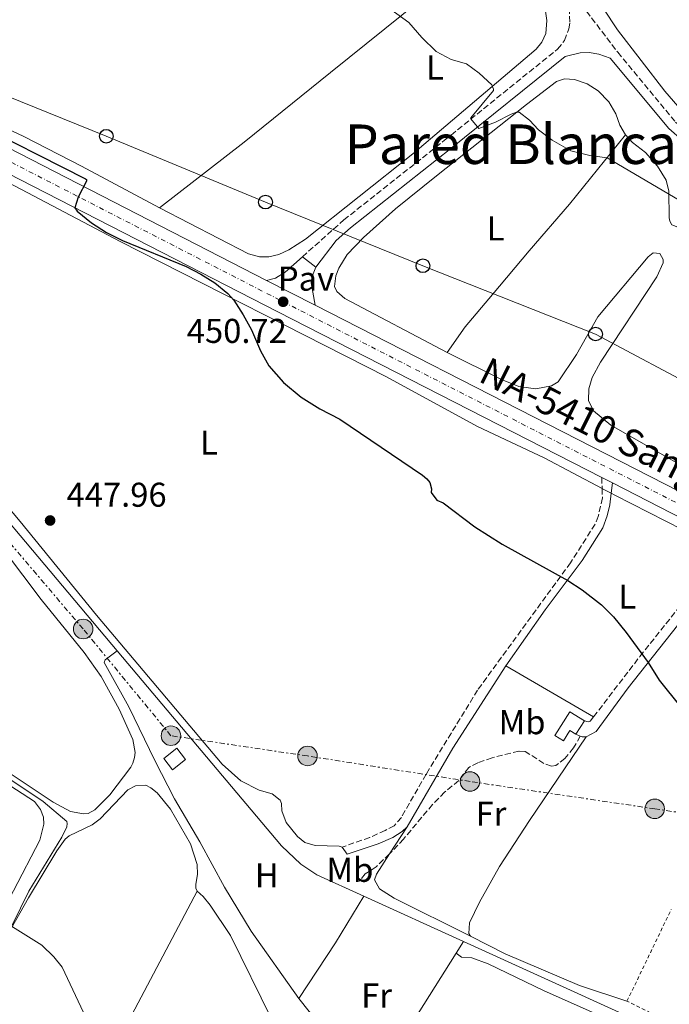
# Model space of a CAD drawing. Units: metres. Extents: x 641890 to 645358, y 4713689 to 4716073.
# Drawn here: x 642556 to 642745, y 4714465 to 4714752 of the extents above; entities that cross this region are included whole.
import ezdxf
from ezdxf.enums import TextEntityAlignment as Align

# ---------------------------------------------------------------- set-up
doc = ezdxf.new("R2010")
doc.units = ezdxf.units.M
doc.header["$MEASUREMENT"] = 0
for name, pattern in [('DGN Style 2', [1.7399219301090239, 1.043953158065414, -0.6959687720436097]), ('DGN Style 3', [2.435890702152634, 1.739921930109024, -0.6959687720436097]), ('DGN Style 4', [2.7856150101045474, 1.391937544087219, -0.6959687720436097, 0.001739921930109024, -0.6959687720436097]), ('DGN Style 7', [3.4798438602180486, 1.565929737098122, -0.6959687720436097, 0.5219765790327072, -0.6959687720436097])]:
    doc.linetypes.add(name, pattern=pattern)
for name, color, linetype, lineweight in [('Acequia de obra', 4, 'Continuous', 0), ('Acequia sin especificar', 4, 'Continuous', 0), ('Camino', 7, 'DGN Style 3', 0), ('Carretera', 9, 'Continuous', 0), ('Cota de punto acotado terreno', 7, 'Continuous', 0), ('Curva de nivel directora', 30, 'Continuous', 30), ('Curva de nivel intermedia', 30, 'Continuous', 0), ('Edificio', 1, 'Continuous', 13), ('Eje de carretera', 7, 'DGN Style 4', 0), ('Etiqueta de uso rústico', 92, 'Continuous', 0), ('Línea blanca (vial)', 7, 'Continuous', 13), ('Línea de cambio de uso (parcela vista)', 92, 'Continuous', 0), ('Línea de pavimento', 1, 'Continuous', 0), ('Línea eléctrica', 6, 'DGN Style 7', 0), ('Línea telefónica', 7, 'Continuous', 0), ('Margen derecho', 7, 'Continuous', 0), ('Pavimento', 7, 'Continuous', 0), ('Poste telefónico', 7, 'Continuous', 0), ('Poste tendido eléctrico', 7, 'Continuous', 0), ('Punto acotado terreno (símbolo)', 7, 'Continuous', 0), ('Senda', 7, 'DGN Style 3', 0), ('Tela metálica o alambrada', 7, 'DGN Style 2', 0), ('Texto de Carretera Red Local', 1, 'Continuous', 0), ('Texto de Área (paraje) menor', 7, 'Continuous', 0), ('Torre eléctrica', 7, 'Continuous', 0), ('Transformador', 7, 'Continuous', 0)]:
    doc.layers.add(name, color=color, linetype=linetype, lineweight=lineweight)
doc.styles.add('Style-Arial', font='arial.ttf')

# ---------------------------------------------------------------- blocks, each defined once
blk = doc.blocks.new('5PATER')
at = {"layer": 'Acequia sin especificar', "linetype": 'Continuous', "lineweight": 0}
h = blk.add_hatch(color=51, dxfattribs=at)
edge = h.paths.add_edge_path()
edge.add_ellipse((0, 0), major_axis=(-0.1095731443231308, -0.1110710700762829), ratio=0.9994222409660317, start_angle=0, end_angle=360)
blk = doc.blocks.new('5PELE')
at = {"layer": 'Transformador', "linetype": 'Continuous', "lineweight": 0}
h = blk.add_hatch(color=9, dxfattribs=at)
edge = h.paths.add_edge_path()
edge.add_arc((-2.000000476837158e-05, 0), 0.2850000000000001, 0, 360)
at = {"layer": 'Transformador', "color": 252, "linetype": 'Continuous', "lineweight": 0}
blk.add_circle((-2.000000476837158e-05, 0), 0.2850000000000001, dxfattribs=at)
blk = doc.blocks.new('5PTT')
at = {"layer": 'Torre eléctrica', "color": 7, "linetype": 'Continuous', "lineweight": 30}
blk.add_circle((2.382683753967285e-05, 4.306399822235108e-05), 0.1995000005932858, dxfattribs=at)

msp = doc.modelspace()

# ---------------------------------------------------------------- linework, layer by layer
at = {"layer": 'Acequia de obra', "color": 4, "linetype": 'Continuous', "lineweight": 0, "elevation": 447.8699999999953, "flags": 128}
msp.add_lwpolyline([(642584.6900000004, 4714568.060000001), (642524.4699999997, 4714639.51)], dxfattribs=at)
at = {"layer": 'Acequia de obra', "color": 4, "linetype": 'Continuous', "lineweight": 0, "extrusion": (-0.005137403906045834, 0.002327471945027786, 0.9999840948512388), "elevation": 8119.455499378679, "flags": 128}
msp.add_lwpolyline([(642679.3921880611, 4714477.331670461), (642650.3216469514, 4714490.501706133)], dxfattribs=at)
at = {"layer": 'Acequia de obra', "color": 4, "linetype": 'Continuous', "lineweight": 0, "extrusion": (-0.001049759270843792, 0.0004772304637459029, 0.9999993351280578), "elevation": 2023.599694484525, "flags": 128}
msp.add_lwpolyline([(642756.7366177795, 4714450.731132129), (642685.6865624497, 4714483.031135809)], dxfattribs=at)
at = {"layer": 'Acequia de obra', "color": 4, "linetype": 'Continuous', "lineweight": 0}
msp.add_polyline3d([(642656.5, 4714496.630000001, 448.1900000000023), (642642.7999999998, 4714502.83, 448.1000000000058), (642638.1600000003, 4714505.970000001, 447.8699999999953), (642632.5099999999, 4714511.33, 447.8699999999953), (642584.6900000004, 4714568.060000001, 447.8699999999953)], dxfattribs=at)
at = {"layer": 'Camino', "color": 7, "linetype": 'DGN Style 3', "lineweight": 0, "extrusion": (0.002464951492586277, -0.0873688367927008, 0.9961729821530142), "elevation": -409876.9223897799, "flags": 128}
msp.add_lwpolyline([(775431.5702372834, 4676690.172022115), (775431.5702372834, 4676686.96849281)], dxfattribs=at)
at = {"layer": 'Camino', "color": 7, "linetype": 'DGN Style 3', "lineweight": 0}
for points in [[(642718.4400000012, 4714758.090000002, 458.3500000000058), (642730.4400000018, 4714742.28, 458.4299999999931), (642747.2699999983, 4714721.970000001, 458.6900000000024), (642750.9899999975, 4714718.730000001, 458.6900000000024), (642754.5700000006, 4714716.290000002, 458.6399999999995), (642757.1700000024, 4714715.200000001, 458.6399999999995), (642759.5300000004, 4714715.060000002, 458.6399999999995), (642762.539999999, 4714715.359999999, 458.6900000000024), (642768.3099999981, 4714717.100000001, 458.8099999999979), (642771.1099999987, 4714718.910000001, 458.8099999999979), (642774.6400000004, 4714721.970000001, 458.8099999999979), (642778.3599999996, 4714725.940000001, 458.8099999999979), (642785.9499999981, 4714736.01, 459.1399999999994), (642795.480000001, 4714751.640000001, 459.9499999999972), (642810.649999999, 4714779.060000002, 462.0200000000041)], [(642638.6000000006, 4714682.75, 450.9199999999984), (642650.6799999994, 4714693.460000001, 451.7299999999959), (642680.0100000016, 4714716.650000001, 454.25), (642712.9499999993, 4714743.220000001, 457.4700000000012), (642714.9200000007, 4714745.720000003, 457.8699999999955), (642716.1900000002, 4714749.060000001, 458.1499999999942), (642716.4999999988, 4714751.02, 458.3300000000018), (642716.1999999993, 4714756.510000002, 458.3500000000058)], [(642725.8999999977, 4714615.300000002, 450.9700000000013), (642725.9800000003, 4714612.560000001, 450.729999999996), (642724.8000000003, 4714607.199999999, 450.6199999999955), (642723.8599999992, 4714604.900000001, 450.5000000000001), (642716.7100000011, 4714593.710000002, 450.2200000000012), (642689.6299999997, 4714556.619999999, 448.8200000000071), (642674.6299999993, 4714532.119999999, 448.029999999999), (642667.4400000009, 4714519.560000002, 447.6900000000023), (642665.36, 4714517.119999999, 447.6399999999994), (642662.7399999981, 4714515.76, 447.4600000000065), (642658.2399999987, 4714513.740000002, 447.4600000000065), (642650.1499999973, 4714510.910000003, 447.5200000000042)], [(642723.4299999999, 4714548.840000001, 449.2899999999937), (642736.9100000004, 4714566.410000001, 449.9999999999999), (642756.1099999984, 4714590.540000003, 450.729999999996), (642757.7300000011, 4714593.260000001, 450.7899999999936), (642759.2600000021, 4714598.020000001, 450.9199999999984), (642759.289999999, 4714598.250000002, 450.9499999999973)], [(642720.73, 4714547.700000001, 449.3000000000029), (642721.8200000006, 4714547.430000001, 449.2400000000054), (642722.4499999988, 4714547.560000002, 449.2400000000054), (642723.4299999999, 4714548.840000001, 449.2899999999937)]]:
    msp.add_polyline3d(points, dxfattribs=at)
at = {"layer": 'Carretera', "color": 9, "linetype": 'Continuous', "lineweight": 0}
for points in [[(642521.9600000002, 4714730.33, 449.3500000000058), (642628.1400000004, 4714675.890000001, 450.6399999999995), (642642.3500000016, 4714668.63, 450.7200000000012), (642786.5499999998, 4714594.940000001, 451.5800000000018), (642803.1999999996, 4714586.86, 451.8699999999953), (642822.0100000009, 4714578.600000001, 451.929999999993), (642837.7199999997, 4714572.84, 452.2200000000012), (642847.3900000014, 4714569.770000001, 452.3899999999995), (642856.54, 4714567.359999998, 452.4400000000023), (642867.4999999991, 4714564.970000002, 452.6199999999953), (642878.1099999995, 4714563.070000002, 452.7299999999959), (642916.6200000016, 4714557.83, 453.1100000000006), (642919.5300000019, 4714557.430000001, 453.1399999999995), (642977.6800000002, 4714549.510000001, 453.7100000000065), (643035.0199999993, 4714541.949999999, 453.9900000000052), (643054.7699999993, 4714539.900000001, 454.0800000000018), (643056.8999999994, 4714539.749999999, 454.0899999999965), (643082.3200000002, 4714537.999999999, 454.2200000000012), (643098.6200000013, 4714538.220000001, 454.1399999999995), (643109.4100000005, 4714538.849999999, 454.1000000000058), (643131.2100000002, 4714541.260000001, 454.0899999999965), (643179.2399999975, 4714548.82, 454.429999999993), (643190.0300000012, 4714550.519999999, 454.5099999999948), (643271.5799999975, 4714563.599999999, 456.3399999999965)], [(643272.649999998, 4714556.929999999, 456.3399999999965), (643191.0900000007, 4714543.849999999, 454.5099999999948), (643175.079999998, 4714541.33, 454.3999999999942), (643132.1099999987, 4714534.560000001, 454.0899999999965), (643109.9800000006, 4714532.109999999, 454.1000000000058), (643098.8600000005, 4714531.470000001, 454.1399999999995), (643082.1599999992, 4714531.24, 454.2200000000012), (643059.6599999998, 4714532.600000001, 454.1000000000058), (643034.1499999975, 4714535.34, 453.9900000000052), (642976.7899999983, 4714542.900000001, 453.7100000000065), (642878.2100000001, 4714556.320000002, 452.7400000000052), (642866.1999999982, 4714558.429999999, 452.6199999999953), (642848.719999999, 4714562.529999998, 452.4100000000035), (642835.5599999983, 4714566.529999999, 452.2200000000012), (642823.77, 4714570.850000001, 452.0099999999948), (642819.5199999987, 4714572.41, 451.929999999993), (642800.399999999, 4714580.81, 451.8699999999953), (642783.5799999991, 4714588.970000001, 451.5800000000018), (642764.3999999991, 4714598.77, 451.4799999999959), (642759.7299999997, 4714601.160000001, 451.4499999999971), (642728.8900000011, 4714616.92, 451.2700000000041), (642725.8099999987, 4714618.49, 451.25), (642631.4999999999, 4714666.679999999, 450.7200000000012), (642518.9600000005, 4714724.38, 449.3500000000058)]]:
    msp.add_polyline3d(points, dxfattribs=at)
at = {"layer": 'Curva de nivel directora', "color": 30, "linetype": 'Continuous', "lineweight": 30, "elevation": 450, "flags": 128}
msp.add_lwpolyline([(642541.2899999997, 4714722.680000001), (642575.4199999986, 4714705.42), (642575.7099999991, 4714705.2), (642575.7800000006, 4714704.74), (642573.2900000006, 4714700.140000002), (642572.3499999996, 4714697), (642573.0000000001, 4714696.040000001), (642577.190000001, 4714692.630000002), (642581.61, 4714689.82), (642586.19, 4714687.480000002), (642604.7199999995, 4714679.890000002), (642609.0599999981, 4714677.710000002), (642613.1500000006, 4714675.15), (642616.9199999992, 4714672.039999999), (642618.6499999993, 4714670.119999999), (642621.3600000005, 4714665.900000001), (642623.8399999993, 4714661.480000001), (642626.459999999, 4714655.390000002), (642628.8099999981, 4714650.980000001), (642633.1100000008, 4714646.150000001), (642638.2599999984, 4714641.930000002), (642643.7100000001, 4714638.460000004), (642649.5499999983, 4714635.460000001), (642673.6100000001, 4714619.160000003), (642674.8899999986, 4714618.150000001), (642675.709999999, 4714617.020000001), (642676.2000000007, 4714615.189999999), (642676.1099999989, 4714614.100000001), (642677.7999999988, 4714611.950000001), (642679.6499999994, 4714611.119999999), (642688.8299999994, 4714604.100000001), (642696.7599999999, 4714599.119999999), (642715.9299999988, 4714588.49), (642720.1199999996, 4714585.760000002), (642725.6799999987, 4714581.420000001), (642729.2399999994, 4714577.910000001), (642732.9099999995, 4714573.4), (642739.3099999987, 4714564.630000002), (642742.4899999994, 4714559.470000002), (642748.7999999993, 4714551.699999999)], dxfattribs=at)
at = {"layer": 'Curva de nivel intermedia', "color": 30, "linetype": 'Continuous', "lineweight": 0, "flags": 128}
for points, elevation in [([(642654.2700000012, 4714762.109999998), (642669.5900000012, 4714750.99), (642673.390000001, 4714746.58), (642677.5300000005, 4714742.519999999), (642681.9699999996, 4714740.21), (642686.3600000017, 4714738.930000001), (642690.1300000002, 4714736.24), (642693.7600000004, 4714732.800000001), (642694.2499999999, 4714731.59), (642694.2600000009, 4714731.130000001), (642687.6800000005, 4714723.24), (642687.6800000005, 4714722.900000001), (642689.9800000006, 4714720.130000002), (642694.8300000009, 4714721.949999998), (642699.3800000016, 4714724.309999999), (642700.9400000018, 4714724.81), (642701.7399999998, 4714724.820000002), (642704.7599999995, 4714722.519999999), (642707.3900000004, 4714719.699999998), (642711.3700000012, 4714716.689999999), (642716.8099999994, 4714713.560000001), (642722.3500000003, 4714712.230000001), (642727.3400000016, 4714711.59), (642749.9600000017, 4714698.24)], 455), ([(642523.1900000013, 4714550.819999998), (642563.1100000016, 4714524.17), (642570.0300000019, 4714518.38), (642570.1500000004, 4714517.749999999), (642570.0000000005, 4714516.830000001), (642568.560000001, 4714513.819999999), (642558.9000000006, 4714498.09), (642554.0700000003, 4714488.220000001)], 445), ([(642554.1399999997, 4714487.699999999), (642562.7699999998, 4714482.34), (642566.2099999996, 4714479.009999999), (642568.6700000005, 4714476.01), (642581.7599999999, 4714448.099999999), (642584.5400000003, 4714443.15), (642598.4400000009, 4714422.359999998), (642615.6600000008, 4714399.609999998), (642620.8600000021, 4714391.630000002), (642622.7500000007, 4714387.869999999), (642625.5899999995, 4714383.75), (642629.8000000005, 4714379.390000001), (642642.6399999994, 4714369.219999999), (642649.1600000017, 4714363.499999999), (642661.2000000003, 4714349.59), (642667.28, 4714339.08), (642670.4500000017, 4714334.199999998), (642672.630000001, 4714329.730000001), (642675.690000001, 4714320.15), (642677.4400000012, 4714315.45), (642678.8100000013, 4714312.77), (642680.860000001, 4714309.929999999), (642684.3099999998, 4714306.259999999), (642690.6800000002, 4714302.01)], 445)]:
    msp.add_lwpolyline(points, dxfattribs=dict(at, elevation=elevation))
at = {"layer": 'Edificio', "color": 51, "linetype": 'Continuous', "lineweight": 13, "extrusion": (-0.006865659170093025, -0.01096830915772577, 0.9999162759543325), "elevation": -55671.01605791316, "flags": 128}
msp.add_lwpolyline([(642708.6857457814, 4714220.66095728), (642706.2253918027, 4714216.730720862)], dxfattribs=at)
at = {"layer": 'Edificio', "color": 1, "linetype": 'Continuous', "lineweight": 13, "extrusion": (-0.07708965086904851, 0.09926259389321004, 0.9920706240900796), "elevation": 418886.0281826324, "flags": 128}
msp.add_lwpolyline([(-3399291.545751788, -3302899.649451289), (-3399286.671062054, -3302899.649451289), (-3399286.668108021, -3302903.786889057), (-3399291.542797755, -3302903.786889056), (-3399291.545751788, -3302899.649451289)], close=True, dxfattribs=at)
at = {"layer": 'Edificio', "color": 51, "linetype": 'Continuous', "lineweight": 13, "extrusion": (-0.07708965086904851, 0.09926259389321004, 0.9920706240900796), "elevation": 418886.0281826323, "flags": 128}
msp.add_lwpolyline([(-3399291.542797755, -3302903.786889056), (-3399286.668108021, -3302903.786889057), (-3399286.671062054, -3302899.649451289), (-3399291.545751788, -3302899.649451289), (-3399291.542797755, -3302903.786889056)], dxfattribs=at)
at = {"layer": 'Edificio', "color": 1, "linetype": 'Continuous', "lineweight": 13}
msp.add_polyline3d([(642720.7300000006, 4714547.699999999, 452.3399999999965), (642718.2699999996, 4714543.77, 452.2799999999989), (642716.5499999998, 4714544.850000001, 451.5899999999965), (642714.6500000004, 4714541.83, 451.5899999999965), (642712.1699999999, 4714543.380000001, 451.5899999999965), (642716.5300000003, 4714550.33, 451.5899999999965)], close=True, dxfattribs=at)
at = {"layer": 'Edificio', "color": 51, "linetype": 'Continuous', "lineweight": 13}
msp.add_polyline3d([(642718.2699999996, 4714543.77, 452.2799999999989), (642716.5499999998, 4714544.850000001, 451.5899999999965), (642714.6500000004, 4714541.83, 451.5899999999965), (642712.1699999999, 4714543.380000001, 451.5899999999965), (642716.5300000003, 4714550.33, 451.5899999999965), (642720.7300000006, 4714547.699999999, 452.3399999999965)], dxfattribs=at)
at = {"layer": 'Eje de carretera', "color": 7, "linetype": 'DGN Style 4', "lineweight": 0}
msp.add_polyline3d([(642520.4600000001, 4714727.36, 449.3500000000058), (642633.0199999993, 4714669.65, 450.7200000000012), (642785.0699999996, 4714591.960000002, 451.580000000002), (642801.7999999999, 4714583.840000002, 451.8699999999953), (642820.7699999999, 4714575.510000001, 451.929999999993), (642836.6399999997, 4714569.690000001, 452.2200000000012), (642846.4600000011, 4714566.57, 452.3800000000047), (642855.7600000016, 4714564.12, 452.4600000000065), (642866.8500000003, 4714561.699999999, 452.6199999999955), (642877.5900000005, 4714559.779999999, 452.7299999999959), (642977.2399999971, 4714546.210000002, 453.7100000000065), (643034.5899999996, 4714538.65, 453.9900000000052), (643059.940000001, 4714535.970000001, 454.1000000000058), (643082.239999997, 4714534.62, 454.2200000000012), (643098.739999997, 4714534.850000001, 454.1399999999995), (643109.6999999983, 4714535.480000001, 454.1000000000058), (643131.659999999, 4714537.91, 454.0899999999966), (643190.5599999982, 4714547.190000001, 454.5099999999948), (643272.12, 4714560.27, 456.3399999999965)], dxfattribs=at)
at = {"layer": 'Línea blanca (vial)', "color": 7, "linetype": 'Continuous', "lineweight": 13, "extrusion": (-0.004464431230972143, 0.002280912789164668, 0.9999874330663523), "elevation": 8335.429732986802, "flags": 128}
msp.add_lwpolyline([(642623.7476335833, 4714669.141809646), (642637.9578491277, 4714661.881790761)], dxfattribs=at)
at = {"layer": 'Línea blanca (vial)', "color": 7, "linetype": 'Continuous', "lineweight": 13, "extrusion": (-0.005154164746538163, 0.002627285277164159, 0.999983265838903), "elevation": 9525.175483340552, "flags": 128}
msp.add_lwpolyline([(642719.5985705475, 4714609.736273187), (642722.6786327222, 4714608.166267768)], dxfattribs=at)
at = {"layer": 'Línea blanca (vial)', "color": 7, "linetype": 'Continuous', "lineweight": 13, "extrusion": (-0.00462793061902785, 0.002364986593659015, 0.999986494457099), "elevation": 8626.765005626832, "flags": 128}
msp.add_lwpolyline([(642724.0954760279, 4714609.702621798), (642754.9359787912, 4714593.942577725)], dxfattribs=at)
at = {"layer": 'Línea blanca (vial)', "color": 7, "linetype": 'Continuous', "lineweight": 13}
for points in [[(642245.1700000005, 4714826.080000001, 446.3300000000019), (642291.4099999998, 4714802.240000002, 446.7100000000063), (642303.4299999983, 4714796.640000002, 446.8300000000018), (642317.11, 4714790.960000002, 447.050000000003), (642362.3000000007, 4714773.34, 447.3999999999943), (642385.0300000003, 4714764.880000002, 447.5700000000069), (642396.9100000003, 4714760.83, 447.800000000003), (642416.1000000016, 4714755.290000001, 447.9700000000012), (642436.1299999988, 4714750.449999999, 448.029999999999), (642456.1700000016, 4714745.61, 448.6000000000058), (642480.4099999999, 4714739.58, 448.8300000000017), (642492.3399999992, 4714736.110000002, 448.8300000000017), (642503.7600000009, 4714731.930000001, 449), (642518.9600000001, 4714724.380000001, 449.3500000000058), (642631.4999999994, 4714666.680000001, 450.7200000000012), (642725.8099999982, 4714618.490000002, 451.2500000000001)], [(642260.8500000003, 4714825.5, 446.4400000000024), (642294.3500000013, 4714808.230000001, 446.7100000000063), (642306.1199999994, 4714802.740000002, 446.8300000000018), (642319.6000000021, 4714797.140000001, 447.050000000003), (642364.6700000024, 4714779.570000002, 447.3999999999943), (642387.2699999999, 4714771.160000001, 447.5700000000069), (642398.9100000008, 4714767.190000001, 447.800000000003), (642417.8099999992, 4714761.730000001, 447.9700000000012), (642437.699999998, 4714756.930000001, 448.029999999999), (642457.7600000009, 4714752.080000001, 448.6000000000058), (642482.149999999, 4714746.02, 448.8300000000017), (642494.4200000024, 4714742.45, 448.8300000000017), (642506.3999999984, 4714738.060000002, 449), (642521.9599999997, 4714730.330000001, 449.3500000000058), (642628.1399999999, 4714675.890000001, 450.6399999999995)], [(642642.350000001, 4714668.630000001, 450.7200000000012), (642786.5499999993, 4714594.940000001, 451.580000000002), (642803.1999999991, 4714586.860000002, 451.8699999999953), (642822.0100000005, 4714578.600000001, 451.929999999993), (642837.7199999993, 4714572.84, 452.2200000000012), (642847.390000001, 4714569.770000001, 452.3899999999995), (642856.5399999995, 4714567.359999999, 452.4400000000024), (642867.4999999986, 4714564.970000002, 452.6199999999955), (642878.1099999989, 4714563.070000002, 452.7299999999959), (642916.6200000012, 4714557.83, 453.1100000000007)]]:
    msp.add_polyline3d(points, dxfattribs=at)
at = {"layer": 'Línea de cambio de uso (parcela vista)', "color": 92, "linetype": 'Continuous', "lineweight": 0, "extrusion": (-0.08213289840391215, -0.1478392145578823, 0.9855951266309515), "elevation": -749349.6083779964, "flags": 128}
msp.add_lwpolyline([(-1727776.104342557, 4369663.500829009), (-1727776.001386256, 4369663.500829009), (-1727773.116667245, 4369663.559957927)], dxfattribs=at)
at = {"layer": 'Línea de cambio de uso (parcela vista)', "color": 92, "linetype": 'Continuous', "lineweight": 0, "extrusion": (-0.4521086711385278, -0.887777027041321, 0.08631164312552504), "elevation": -4476070.143444476, "flags": 128}
msp.add_lwpolyline([(-1566765.0672017, 388236.6554563023), (-1566763.855219851, 388236.6554563023), (-1566730.563797158, 388236.7558308815)], dxfattribs=at)
at = {"layer": 'Línea de cambio de uso (parcela vista)', "color": 92, "linetype": 'Continuous', "lineweight": 0, "extrusion": (-0.004968589564395422, 0.002897857368569256, 0.9999834576333813), "elevation": 10917.9437360633, "flags": 128}
msp.add_lwpolyline([(642717.7288125713, 4714536.996742354), (642692.1982830409, 4714551.886804875)], dxfattribs=at)
at = {"layer": 'Línea de cambio de uso (parcela vista)', "color": 92, "linetype": 'Continuous', "lineweight": 0, "extrusion": (-0.00581824794282116, -0.00893191969503915, 0.9999431827866208), "elevation": -45401.28932445854, "flags": 128}
msp.add_lwpolyline([(642660.8557456278, 4714299.344570742), (642655.7352504485, 4714291.48425719)], dxfattribs=at)
at = {"layer": 'Línea de cambio de uso (parcela vista)', "color": 92, "linetype": 'Continuous', "lineweight": 0, "extrusion": (0.01430410586300537, -0.01916750185642719, 0.9997139588042392), "elevation": -80725.46885025091, "flags": 128}
msp.add_lwpolyline([(3334716.600144145, 3393043.487350163), (3334716.600144145, 3393045.996074939)], dxfattribs=at)
at = {"layer": 'Línea de cambio de uso (parcela vista)', "color": 92, "linetype": 'Continuous', "lineweight": 0, "elevation": 447.3000000000028, "flags": 128}
msp.add_lwpolyline([(642637.5899999999, 4714466.869999999), (642648.29, 4714483.050000001), (642656.5, 4714496.630000001)], dxfattribs=at)
at = {"layer": 'Línea de cambio de uso (parcela vista)', "color": 92, "linetype": 'Continuous', "lineweight": 0, "extrusion": (-0.03717496297683356, -0.05814982739090974, 0.997615466851872), "elevation": -297591.7289046046, "flags": 128}
msp.add_lwpolyline([(-1997887.489721524, 4308048.743700865), (-1997887.489721524, 4308044.686743877)], dxfattribs=at)
at = {"layer": 'Línea de cambio de uso (parcela vista)', "color": 92, "linetype": 'Continuous', "lineweight": 0, "extrusion": (-0.1468064407552503, 0.09487148060012306, 0.984605134620735), "elevation": 353360.0259233857, "flags": 128}
msp.add_lwpolyline([(-4308448.761874476, -1987905.993768842), (-4308422.702897695, -1987905.650506432), (-4308403.696210162, -1987905.993768842)], dxfattribs=at)
at = {"layer": 'Línea de cambio de uso (parcela vista)', "color": 92, "linetype": 'Continuous', "lineweight": 0, "extrusion": (-0.0774920385612936, -0.0680822910214669, 0.9946656652407799), "elevation": -370326.0884075586, "flags": 128}
msp.add_lwpolyline([(-3117541.928830649, 3575306.121800274), (-3117549.144758534, 3575305.830965678), (-3117566.631983503, 3575306.703469464)], dxfattribs=at)
at = {"layer": 'Línea de cambio de uso (parcela vista)', "color": 92, "linetype": 'Continuous', "lineweight": 0}
for points in [[(642763.8799999999, 4714777.41, 460.7700000000041), (642767.6399999997, 4714772.08, 460.3099999999977), (642779.9199999999, 4714757.310000001, 459.7400000000052), (642783.5, 4714752.15, 459.679999999993), (642784.6900000004, 4714749.699999999, 459.3899999999995), (642784.9500000002, 4714747.59, 459.2799999999989), (642784.1600000003, 4714743.5, 459.1100000000006), (642769.7000000002, 4714722.789999999, 458.4799999999959), (642766.1299999999, 4714720.039999999, 458.5299999999989), (642764.1299999999, 4714719.49, 458.5899999999965), (642759.0800000001, 4714719.640000001, 458.5899999999965), (642756.4299999997, 4714720.289999999, 458.5899999999965), (642753.0800000001, 4714722.119999999, 458.5899999999965), (642749.2400000002, 4714725.100000001, 458.5899999999965), (642744.1600000003, 4714730.980000001, 458.6499999999942), (642730.3899999997, 4714748.82, 459.0500000000029), (642714.2800000003, 4714773.220000001, 459.5099999999948), (642691.25, 4714814.66, 460.3699999999953), (642679.7300000006, 4714831.730000001, 460.7700000000041), (642666.2699999996, 4714848.600000001, 460.8800000000047), (642658.0800000001, 4714858.16, 460.9400000000023), (642646.1799999997, 4714870.869999999, 460.9400000000023)], [(642597.0099999999, 4714697, 451.7400000000052), (642574.2999999998, 4714709.109999999, 451.6399999999995), (642557.5300000003, 4714717.730000001, 451.179999999993), (642528.9800000006, 4714731.199999999, 450.7799999999989), (642501.4000000004, 4714745.15, 450.4900000000052), (642497.6900000004, 4714748.01, 450.4900000000052), (642495.5199999996, 4714750.730000001, 450.4400000000023), (642493.5599999997, 4714755, 450.4400000000023), (642488.1500000004, 4714770.449999999, 450.5500000000029), (642482.2100000001, 4714789.91, 450.7799999999989), (642475.8200000003, 4714816.480000001, 451.4700000000012), (642474.8499999996, 4714822.939999999, 451.5800000000018), (642473.6500000004, 4714840.640000001, 452.3300000000018), (642471.6100000005, 4714842.27, 452.3300000000018), (642465.7699999996, 4714845.390000001, 452.5599999999977), (642461.7800000003, 4714847.33, 452.2700000000041)], [(642696.4100000003, 4714775.720000001, 456.679999999993), (642704.6799999997, 4714764.33, 456.6300000000047), (642708.0899999999, 4714758.939999999, 456.6300000000047), (642709.2300000006, 4714755.630000001, 456.4600000000065), (642709.8200000003, 4714751.57, 456.3399999999965), (642709.5300000003, 4714747.720000001, 456.1100000000006), (642708.3700000001, 4714745.230000001, 456.0599999999977), (642706.7400000002, 4714743.199999999, 455.9400000000023), (642670.8200000003, 4714712.680000001, 453.3000000000029), (642639.5099999999, 4714687.859999999, 452.1000000000058), (642634.6299999999, 4714684.74, 452.0399999999936), (642631.7800000003, 4714683.380000001, 452.0399999999936), (642628.8099999997, 4714682.75, 452.0399999999936), (642626.1699999999, 4714682.77, 451.929999999993), (642622.9500000002, 4714683.630000001, 451.8699999999953), (642597.0099999999, 4714697, 451.7400000000052)], [(642597.0099999999, 4714697, 451.8099999999977), (642621.6399999997, 4714716.100000001, 452.2100000000065), (642646.7800000003, 4714736.41, 453.4799999999959), (642672.9900000002, 4714757.42, 455.429999999993), (642696.4100000003, 4714775.720000001, 456.6300000000047)], [(642680.75, 4714654.859999999, 452.679999999993), (642650.9800000006, 4714670.58, 452.6900000000023), (642648.5999999996, 4714672.600000001, 452.6300000000047), (642648, 4714674.08, 452.6300000000047), (642648.3499999996, 4714677.24, 452.4600000000065), (642649.2300000006, 4714679.439999999, 452.4600000000065), (642651.6900000004, 4714683.380000001, 452.4600000000065), (642656.4299999997, 4714688.380000001, 452.3999999999942), (642665.75, 4714696.680000001, 452.8000000000029), (642677.6399999997, 4714706.33, 453.320000000007), (642703.8499999996, 4714727.119999999, 455.2100000000065), (642712.6399999997, 4714733.800000001, 455.5500000000029), (642714.9800000006, 4714734.52, 455.6100000000006), (642717.9000000004, 4714734.4, 455.7799999999989), (642721.5899999999, 4714733.140000001, 455.7799999999989), (642724.7800000003, 4714731.01, 455.8399999999965), (642727.8700000001, 4714727.850000001, 455.7200000000012), (642729.8799999999, 4714724.390000001, 455.6100000000006), (642731.0800000001, 4714721.08, 455.5500000000029), (642732.7300000006, 4714718.24, 455.3800000000047)], [(642680.75, 4714654.859999999, 452.679999999993), (642686.0199999996, 4714662.4, 452.679999999993), (642694.0099999999, 4714671.76, 452.679999999993), (642704.6500000004, 4714684.49, 453.2599999999948), (642716.4100000003, 4714698.100000001, 454.2299999999959), (642732.7300000006, 4714718.24, 455.3800000000047)], [(642732.7300000006, 4714718.24, 455.3800000000047), (642734.7699999996, 4714715.980000001, 455.320000000007), (642738.4900000002, 4714713.109999999, 455.2700000000041), (642742.0499999998, 4714709.16, 455.2100000000065), (642744.5300000003, 4714705.01, 455.0899999999965), (642745.3799999999, 4714701.869999999, 455.0399999999936), (642745.4500000002, 4714694.07, 454.6399999999995), (642745.6399999997, 4714693.16, 454.5800000000018), (642746.2300000006, 4714692.02, 454.5800000000018), (642748.4199999999, 4714691.140000001, 454.6399999999995), (642756.9400000004, 4714692.82, 454.8099999999977), (642761.4800000006, 4714692.439999999, 454.8600000000006), (642767.9900000002, 4714690.710000001, 454.8600000000006), (642783.5, 4714685.34, 454.6399999999995), (642791.1900000004, 4714681.800000001, 454.6399999999995), (642796.7599999999, 4714677.529999999, 454.6900000000023), (642801.9400000004, 4714672.680000001, 454.5800000000018), (642807.8600000005, 4714668.300000001, 454.4600000000065), (642815.0300000003, 4714664.58, 454.3500000000058), (642821.8200000003, 4714660.039999999, 454.2899999999936), (642829.25, 4714654.140000001, 454.2299999999959), (642839.5700000003, 4714643.869999999, 453.9499999999971), (642848.5599999997, 4714634.380000001, 453.8899999999995), (642858.8700000001, 4714624.57, 453.6600000000035)], [(642531.8200000003, 4714706.949999999, 449.0399999999936), (642537.1799999997, 4714708.99, 449.0399999999936), (642540.8399999999, 4714709.33, 449.0399999999936), (642545.7999999998, 4714708.039999999, 449.1600000000035), (642585.5899999999, 4714687.180000001, 449.7299999999959), (642663.1299999999, 4714647.77, 450.3600000000006), (642689.6299999999, 4714633.350000001, 450.4799999999959), (642708.9900000002, 4714624.26, 450.7599999999948), (642725.9000000004, 4714615.300000001, 450.8500000000058)], [(642753.1399999997, 4714619.640000001, 452.6300000000047), (642728.4800000006, 4714633.699999999, 452.5099999999948), (642723.4199999999, 4714637.92, 452.570000000007), (642721.9400000004, 4714640.869999999, 452.7400000000052), (642722, 4714644.32, 452.7400000000052), (642723.04, 4714647.66, 452.8000000000029), (642725.4299999997, 4714652.109999999, 452.9700000000012), (642741.8300000001, 4714676.92, 453.8899999999995), (642743.6600000003, 4714681.02, 454.0599999999977), (642743.6399999997, 4714682, 454.0599999999977), (642742.7000000002, 4714683.699999999, 454.0599999999977), (642740.7400000002, 4714683.9, 454.0599999999977), (642739.2699999996, 4714682.730000001, 454.0599999999977), (642724.7000000002, 4714665.230000001, 453.1999999999971), (642718.4500000002, 4714654.289999999, 452.9100000000035), (642713.0800000001, 4714646.350000001, 452.8600000000006), (642711.1500000004, 4714645.230000001, 452.8600000000006), (642706.6299999999, 4714644.300000001, 452.9100000000035), (642701.6900000004, 4714644.960000001, 452.8600000000006), (642696.6100000005, 4714647.060000001, 452.8600000000006), (642680.75, 4714654.859999999, 452.679999999993)], [(642650.1500000004, 4714510.91, 447.5200000000041), (642649.3399999999, 4714511.24, 447.5200000000041), (642642.29, 4714511.41, 447.4100000000035), (642639.3499999996, 4714512.230000001, 447.4100000000035), (642637.2000000002, 4714514.029999999, 447.4100000000035), (642633.8600000005, 4714518.039999999, 447.4100000000035), (642632.5999999996, 4714521.460000001, 447.4600000000065), (642632.5700000003, 4714523.59, 447.5200000000041), (642632.1500000004, 4714524.550000001, 447.5200000000041), (642629.7699999996, 4714526.470000001, 447.4100000000035), (642626.0199999996, 4714527.49, 447.3500000000058), (642620.6500000004, 4714530.220000001, 447.2899999999936), (642615.29, 4714535.060000001, 447.4600000000065), (642578.6900000004, 4714578.449999999, 447.8099999999977), (642556.4500000002, 4714605.74, 447.9199999999983), (642510.3200000003, 4714660.390000001, 448.0399999999936), (642506.4500000002, 4714665.539999999, 448.1499999999942), (642505.8099999997, 4714669.600000001, 448.1499999999942), (642506.1699999999, 4714672.480000001, 448.2700000000041), (642507.0999999996, 4714676.300000001, 448.2700000000041)], [(642551.8099999997, 4714597.199999999, 446.6399999999995), (642562.54, 4714583.029999999, 446.5800000000018), (642575.0599999997, 4714567.52, 446.5200000000041), (642580.0499999998, 4714560.550000001, 446.5200000000041), (642585.25, 4714551.109999999, 446.5200000000041), (642589.2400000002, 4714542.230000001, 446.5200000000041), (642589.8700000001, 4714538.460000001, 446.5200000000041), (642589.7199999997, 4714537.02, 446.5200000000041), (642589.2300000006, 4714535.350000001, 446.4700000000012), (642588.6799999997, 4714534.189999999, 446.4700000000012), (642582.5, 4714526.180000001, 446.179999999993), (642578.1600000003, 4714521.810000001, 446.0099999999948), (642576.2199999997, 4714520.689999999, 446.0099999999948), (642574.8499999996, 4714520.609999999, 446.0099999999948)], [(642637.5899999999, 4714466.869999999, 447.3000000000029), (642623.7400000002, 4714486.480000001, 447.2700000000041), (642615.9600000001, 4714499.25, 447.3800000000047), (642608.75, 4714512.439999999, 447.4400000000023), (642601.3799999999, 4714524.939999999, 447.5500000000029), (642595.6399999997, 4714536.140000001, 447.5), (642588.0999999996, 4714551.730000001, 447.7299999999959), (642580.9000000004, 4714564.640000001, 447.7799999999989), (642581.1699999999, 4714565.390000001, 447.8999999999942), (642584.6900000004, 4714568.060000001, 447.8999999999942)], [(642687.5999999996, 4714484.99, 447.75), (642687.1200000001, 4714485.789999999, 447.75), (642687.2999999998, 4714488.83, 447.75), (642690.1900000004, 4714494.9, 447.8699999999953), (642696.04, 4714505.26, 448.1000000000058), (642704.7100000001, 4714518.65, 448.3300000000018), (642721.2100000001, 4714543.01, 449.2100000000065)], [(642574.8499999996, 4714520.609999999, 446.0099999999948), (642571.1100000005, 4714521.24, 446.0099999999948), (642566.0199999996, 4714523.960000001, 445.9499999999971), (642545.79, 4714537.4, 445.8399999999965)], [(642548.4100000003, 4714532.060000001, 444.3999999999942), (642560.5800000001, 4714524.17, 444.3999999999942), (642562.3399999999, 4714521.84, 444.2899999999936), (642563.2300000006, 4714519.619999999, 444.2899999999936), (642563.3200000003, 4714517.560000001, 444.2899999999936), (642562.1900000004, 4714512.9, 444.2899999999936), (642546.6699999999, 4714483.4, 444.3500000000058)], [(642531.4199999999, 4714447.710000001, 444.2899999999936), (642558.7999999998, 4714496.15, 445.1499999999942), (642567.1200000001, 4714509.880000001, 445.4900000000052), (642569.5300000003, 4714513.24, 445.5500000000029), (642570.6600000003, 4714514.180000001, 445.6100000000006), (642577.4299999997, 4714517.390000001, 445.7799999999989), (642579.7599999999, 4714519.15, 445.8899999999995), (642587.7599999999, 4714527.59, 446.179999999993), (642590.04, 4714528.77, 446.2400000000052), (642593.0199999996, 4714528.939999999, 446.2400000000052), (642594.4600000001, 4714528.220000001, 446.2400000000052), (642596.3200000003, 4714526.75, 446.3000000000029), (642600.1799999997, 4714522, 446.3500000000058), (642606.0300000003, 4714511.83, 446.3000000000029), (642607.9600000001, 4714505.84, 446.1199999999953), (642608.0599999997, 4714502.92, 446.1199999999953), (642607.5899999999, 4714500.16, 446.0099999999948), (642607.6100000005, 4714499.01, 445.9499999999971), (642607.9699999997, 4714498.100000001, 445.8899999999995)], [(642664.0099999999, 4714508.949999999, 447.5299999999989), (642660.1799999997, 4714503.07, 447.4600000000065), (642659.6299999999, 4714501.4, 447.3999999999942), (642661.1100000005, 4714498.730000001, 447.3999999999942), (642665.3399999999, 4714496.100000001, 447.3999999999942), (642687.5999999996, 4714484.99, 447.75)], [(642607.9699999997, 4714498.100000001, 445.8899999999995), (642609.7100000001, 4714496.58, 445.8899999999995), (642611.7599999999, 4714493.970000001, 445.8399999999965), (642617.6399999997, 4714485.180000001, 446.0099999999948), (642629.6200000001, 4714460.890000001, 445.9499999999971), (642632.1799999997, 4714454.960000001, 445.8399999999965), (642632.79, 4714452.51, 445.8399999999965), (642632.7599999999, 4714447.4, 445.7200000000012), (642631.8899999997, 4714444.75, 445.7200000000012), (642625.3799999999, 4714432.49, 445.4900000000052), (642596.1799999997, 4714380.060000001, 444.5200000000041), (642566.8700000001, 4714326.880000001, 444.0599999999977), (642561.4600000001, 4714317.609999999, 444.1199999999953), (642560.2800000003, 4714316.33, 444.1199999999953), (642559.6500000004, 4714316.039999999, 444.1199999999953), (642558.3899999997, 4714315.960000001, 444.1199999999953), (642552.9900000002, 4714316.789999999, 444.1199999999953), (642534.9600000001, 4714321.310000001, 443.9400000000023), (642526.54, 4714324.220000001, 443.8899999999995), (642525.0899999999, 4714325.4, 443.8300000000018), (642524.4900000002, 4714327.34, 443.7700000000041), (642524.4600000001, 4714328.890000001, 443.7700000000041), (642524.7100000001, 4714330.949999999, 443.7700000000041), (642526.3399999999, 4714335.609999999, 443.7400000000052)], [(642526.3399999999, 4714335.609999999, 443.7400000000052), (642528.1699999999, 4714340.82, 443.7100000000065), (642539.9199999999, 4714365.49, 443.7100000000065), (642565.2000000002, 4714415.74, 444.3999999999942), (642588.9400000004, 4714462.119999999, 445.2599999999948), (642607.9699999997, 4714498.100000001, 445.8899999999995)], [(642733.1500000004, 4714466.060000001, 447.929999999993), (642719.3099999997, 4714470.65, 447.8699999999953), (642697.6600000003, 4714479.82, 447.8699999999953), (642687.5999999996, 4714484.99, 447.75)], [(642683.3899999997, 4714480.050000001, 447.2700000000041), (642684.9500000002, 4714478.869999999, 447.2700000000041), (642687.9400000004, 4714478.689999999, 447.2700000000041), (642692.7300000006, 4714476.930000001, 447.2700000000041), (642709.0300000003, 4714469.109999999, 447.3800000000047), (642739.4100000003, 4714455.609999999, 447.2100000000065), (642742.54, 4714453.359999999, 447.2100000000065), (642743.9500000002, 4714451.550000001, 447.2100000000065), (642744.79, 4714449.390000001, 447.2700000000041), (642744.9299999997, 4714447.550000001, 447.2700000000041), (642744.5300000003, 4714444.100000001, 447.2100000000065)]]:
    msp.add_polyline3d(points, dxfattribs=at)
at = {"layer": 'Línea de pavimento', "color": 1, "linetype": 'Continuous', "lineweight": 0, "extrusion": (0.01285611364289241, -0.009682564177779473, 0.9998704757582075), "elevation": -36937.52183690665, "flags": 128}
msp.add_lwpolyline([(642579.6879310601, 4714546.104433103), (642583.6586314737, 4714543.114292935)], dxfattribs=at)
at = {"layer": 'Línea de pavimento', "color": 1, "linetype": 'Continuous', "lineweight": 0}
for points in [[(642628.1399999997, 4714675.890000001, 450.6399999999995), (642630.8200000003, 4714676.57, 450.5800000000018), (642633.5499999998, 4714678.27, 450.5800000000018), (642638.5999999996, 4714682.75, 450.9199999999983)], [(642642.3499999996, 4714668.630000001, 450.7200000000012), (642641.2100000001, 4714675.15, 450.5500000000029), (642641.5199999996, 4714677.27, 450.5500000000029), (642642.5700000003, 4714679.76, 450.8399999999965)]]:
    msp.add_polyline3d(points, dxfattribs=at)
at = {"layer": 'Línea eléctrica', "color": 6, "linetype": 'DGN Style 7', "lineweight": 0}
msp.add_polyline3d([(642856.6999999987, 4714503.290000002, 450.4499999999971), (642822.6400000012, 4714509.670000001, 450.3099999999977), (642794.2900000003, 4714514.029999999, 450.0099999999948), (642741.2300000014, 4714522.060000001, 449.1300000000047), (642687.4300000007, 4714530.02, 448.2400000000052), (642640.1099999996, 4714537.449999999, 447.8000000000029), (642600.329999998, 4714543.34, 447.6000000000058), (642574.760000002, 4714574.41, 447.070000000007), (642548.8599999984, 4714604.84, 447.0500000000029), (642525.7100000009, 4714625.34, 447.1100000000006), (642505.4800000002, 4714638.550000001, 447.7100000000065), (642488.8599999994, 4714659.159999999, 447.5599999999977), (642466.5900000003, 4714674.56, 447.1600000000035)], dxfattribs=at)
at = {"layer": 'Línea telefónica', "color": 7, "linetype": 'Continuous', "lineweight": 0}
msp.add_polyline3d([(643236.7699999989, 4714567.45, 455.3300000000018), (643198.7800000019, 4714562.029999999, 454.1399999999995), (643139.1000000027, 4714563.980000001, 452.9199999999983), (643090.9800000014, 4714568.300000002, 453.5200000000041), (642998.2399999994, 4714577.2, 455.1999999999971), (642978.831715858, 4714579.102970378, 455.0510000000068), (642901.8600000006, 4714586.65, 454.4600000000065), (642854.469999998, 4714591.21, 453.2599999999948), (642808.4400000012, 4714614.840000001, 453.2599999999948), (642766.3200000013, 4714637.670000001, 453.2599999999948), (642723.9800000003, 4714660.270000001, 453.1000000000058), (642673.7000000001, 4714680.15, 452.6900000000023), (642627.8700000021, 4714698.680000001, 452.1000000000058), (642581.5100000021, 4714717.830000001, 451.7200000000012), (642535.5599999991, 4714736.350000001, 450.8999999999942), (642490.5200000001, 4714755.23, 450.2200000000012), (642442.9600000001, 4714774.130000001, 449.3800000000047), (642396.6700000016, 4714792.600000001, 449.0599999999977), (642350.0900000005, 4714811.279999999, 448.6600000000035), (642305.0500000016, 4714829.82, 447.9900000000052), (642247.3799999994, 4714853.079999999, 447.4199999999983)], dxfattribs=at)
at = {"layer": 'Margen derecho', "color": 7, "linetype": 'Continuous', "lineweight": 0, "extrusion": (-0.0105580498162487, -0.09110088673768711, 0.9957856978384882), "elevation": -435842.377467602, "flags": 128}
msp.add_lwpolyline([(95692.38864116755, 4737256.34949124), (95692.38864116755, 4737253.296410828)], dxfattribs=at)
at = {"layer": 'Margen derecho', "color": 7, "linetype": 'Continuous', "lineweight": 0, "extrusion": (-0.1112692927822215, 0.03668967385207587, 0.9931127893227297), "elevation": 101909.2916188483, "flags": 128}
msp.add_lwpolyline([(-4678696.858484232, -859989.6274352617), (-4678669.14850486, -859996.8823331419), (-4678643.289025558, -860002.344844487)], dxfattribs=at)
at = {"layer": 'Margen derecho', "color": 7, "linetype": 'Continuous', "lineweight": 0, "elevation": 449.2100000000065, "flags": 128}
for points in [[(642718.269999999, 4714543.770000001), (642719.5399999986, 4714543.240000002)], [(642719.5399999986, 4714543.240000002), (642720.1199999996, 4714543), (642721.2100000004, 4714543.010000002)]]:
    msp.add_lwpolyline(points, dxfattribs=at)
at = {"layer": 'Margen derecho', "color": 7, "linetype": 'Continuous', "lineweight": 0}
for points in [[(642642.5700000002, 4714679.76, 450.8399999999965), (642648.4699999989, 4714687.470000001, 451.4499999999971), (642652.6199999994, 4714691.15, 451.7299999999959), (642681.8899999993, 4714714.290000001, 454.25), (642715.1099999985, 4714741.080000003, 457.4700000000012), (642719.5100000016, 4714742.070000002, 457.9900000000054), (642722.1499999971, 4714742.230000001, 458.0399999999938), (642724.9099999998, 4714741.700000001, 458.3899999999995), (642728.2899999993, 4714740.580000001, 458.4299999999931), (642745.3000000013, 4714720.050000001, 458.6900000000024), (642749.3099999989, 4714716.560000001, 458.6900000000024), (642753.2499999995, 4714713.870000001, 458.6399999999995), (642756.5399999998, 4714712.490000002, 458.6399999999995), (642759.5899999986, 4714712.310000001, 458.6399999999995), (642770.1799999988, 4714703.020000001, 457.8300000000019)], [(642728.5399999997, 4714613.9, 450.9900000000054), (642728.1599999998, 4714610.560000001, 450.6699999999984), (642727.4099999988, 4714607.34, 450.5000000000001), (642726.0899999999, 4714603.880000002, 450.4400000000023), (642720.0500000004, 4714594.369999999, 450.2100000000063), (642709.2899999982, 4714579.940000001, 449.6900000000024), (642697.8999999977, 4714563.730000001, 449.1199999999955)], [(642721.2100000004, 4714543.010000002, 449.2100000000065), (642724.1599999988, 4714544.550000002, 449.2700000000042), (642733.4799999995, 4714557.260000001, 449.779999999999), (642757.0499999993, 4714587.090000002, 450.6699999999984), (642763.2299999996, 4714596.270000001, 450.9700000000013)], [(642669.1299999985, 4714516.810000001, 447.6300000000048), (642667.7100000014, 4714515.470000002, 447.5700000000069), (642664.9299999987, 4714513.76, 447.4600000000065), (642660.6599999995, 4714511.910000001, 447.3399999999965), (642651.6499999971, 4714508.9, 447.4600000000065)]]:
    msp.add_polyline3d(points, dxfattribs=at)
at = {"layer": 'Senda', "color": 7, "linetype": 'DGN Style 3', "lineweight": 0}
for points in [[(642719.5399999986, 4714543.240000002, 449.2100000000065), (642717.5899999995, 4714539.770000001, 449.0399999999936), (642715.0599999992, 4714536.740000002, 448.8099999999976), (642712.4599999997, 4714534.640000001, 448.7500000000001), (642711.140000001, 4714534.5, 448.7500000000001), (642708.9499999983, 4714535.270000001, 448.6900000000023), (642703.4999999988, 4714538.790000001, 448.6399999999995), (642701.6599999993, 4714538.82, 448.5800000000018), (642693.8399999985, 4714536.920000001, 448.5200000000042), (642689.7300000002, 4714535.470000002, 448.4100000000035), (642687.1199999994, 4714534.11, 448.3500000000058), (642684.14, 4714530.279999999, 448.179999999993), (642680.0100000016, 4714526.890000002, 448.0599999999976), (642676.5100000014, 4714523.33, 447.8899999999995), (642668.0699999991, 4714513.27, 447.5500000000029), (642664.0100000021, 4714508.949999999, 447.5299999999989)], [(642664.0100000021, 4714508.949999999, 447.5299999999989), (642660.0599999982, 4714505.160000001, 447.4199999999984), (642656.8799999976, 4714503.100000001, 447.3000000000029), (642655.19, 4714501.01, 447.3000000000029)]]:
    msp.add_polyline3d(points, dxfattribs=at)
at = {"layer": 'Tela metálica o alambrada', "color": 7, "linetype": 'DGN Style 2', "lineweight": 0, "extrusion": (-0.004980510142557722, -0.01033252686956953, 0.9999342145397414), "elevation": -51465.04571596203, "flags": 128}
msp.add_lwpolyline([(642727.411175465, 4714185.948615024), (642740.2827092867, 4714212.650040397)], dxfattribs=at)
at = {"layer": 'Tela metálica o alambrada', "color": 7, "linetype": 'DGN Style 2', "lineweight": 0, "extrusion": (-0.009580326534089504, -0.00389256184397492, 0.9999465312234405), "elevation": -24060.49813029693, "flags": 128}
msp.add_lwpolyline([(642743.1317374853, 4714424.289725635), (642730.090132439, 4714397.299521155), (642707.9495198444, 4714408.119603129)], dxfattribs=at)

# ---------------------------------------------------------------- block references
at = {"layer": 'Poste telefónico', "color": 7, "linetype": 'Continuous', "lineweight": 0, "xscale": 10, "yscale": 10, "zscale": 10}
for p in [(642581.5100000021, 4714717.830000001, 451.7200000000012), (642627.8700000021, 4714698.680000001, 452.1000000000058), (642673.7000000001, 4714680.15, 452.6900000000023), (642723.9800000003, 4714660.270000001, 453.1000000000058)]:
    msp.add_blockref('5PTT', p, dxfattribs=at)
at = {"layer": 'Poste tendido eléctrico', "color": 7, "linetype": 'Continuous', "lineweight": 0, "xscale": 10, "yscale": 10, "zscale": 10}
for p in [(642574.760000002, 4714574.41, 447.070000000007), (642600.329999998, 4714543.34, 447.6000000000058), (642640.1099999996, 4714537.449999999, 447.8000000000029), (642687.4300000007, 4714530.02, 448.2400000000052), (642741.2300000014, 4714522.060000001, 449.1300000000047)]:
    msp.add_blockref('5PELE', p, dxfattribs=at)
at = {"layer": 'Punto acotado terreno (símbolo)', "color": 7, "linetype": 'Continuous', "lineweight": 0, "xscale": 10, "yscale": 10, "zscale": 10}
for p in [(642633.0199999993, 4714669.65, 450.7200000000016), (642565.1400000012, 4714605.990000002, 447.9600000000069)]:
    msp.add_blockref('5PATER', p, dxfattribs=at)

# ---------------------------------------------------------------- texts
at = {"layer": 'Cota de punto acotado terreno', "color": 7, "linetype": 'Continuous', "lineweight": 0, "style": 'Style-Arial'}
for s, p in [('450.72', (642604.9400000013, 4714657.680000001, 450.7200000000012)), ('447.96', (642569.9200000028, 4714609.99, 447.9600000000065))]:
    msp.add_text(s, height=7.000000000000002, dxfattribs=at).set_placement(p)
at = {"layer": 'Etiqueta de uso rústico', "color": 92, "linetype": 'Continuous', "lineweight": 0, "style": 'Style-Arial'}
for s, p in [('L', (642677.2514203781, 4714737.85001, 454.7200000000012)), ('L', (642694.8714203803, 4714691.010010001, 453.2200000000012)), ('L', (642611.3814203775, 4714628.660010002, 449.2299999999959)), ('L', (642733.2214203815, 4714583.840009999, 450.1600000000035)), ('Mb', (642702.5802462418, 4714547.280009999, 448.7899999999936)), ('Fr', (642693.5436852679, 4714520.650010001, 448.1699999999983)), ('H', (642628.2416459885, 4714502.700010001, 447.3699999999953)), ('Mb', (642652.4602462447, 4714504.300010001, 447.3399999999965)), ('Fr', (642660.2236852682, 4714467.730010001, 447.3000000000029))]:
    msp.add_text(s, height=7.000000000000002, dxfattribs=at).set_placement(p, align=Align.MIDDLE_CENTER)
at = {"layer": 'Pavimento', "color": 7, "linetype": 'Continuous', "lineweight": 0, "style": 'Style-Arial'}
msp.add_text('Pav', height=7.000000000000002, dxfattribs=at).set_placement((642639.6657062584, 4714676.38001, 450.570000000007), align=Align.MIDDLE_CENTER)
at = {"layer": 'Texto de Carretera Red Local', "color": 1, "linetype": 'Continuous', "lineweight": 0, "style": 'Style-Arial'}
msp.add_text('NA-5410 Sangüesa-Yesa', height=8, rotation=333.32886, dxfattribs=at).set_placement((642745.4537805503, 4714623.053004091, 452.1600000000035), align=Align.MIDDLE_CENTER)
at = {"layer": 'Texto de Área (paraje) menor', "color": 7, "linetype": 'Continuous', "lineweight": 0, "style": 'Style-Arial'}
msp.add_text('Pared Blanca', height=11.5, dxfattribs=at).set_placement((642699.3229824558, 4714715.510009999, 453.7799999999989), align=Align.MIDDLE_CENTER)

doc.saveas('drawing.dxf')
